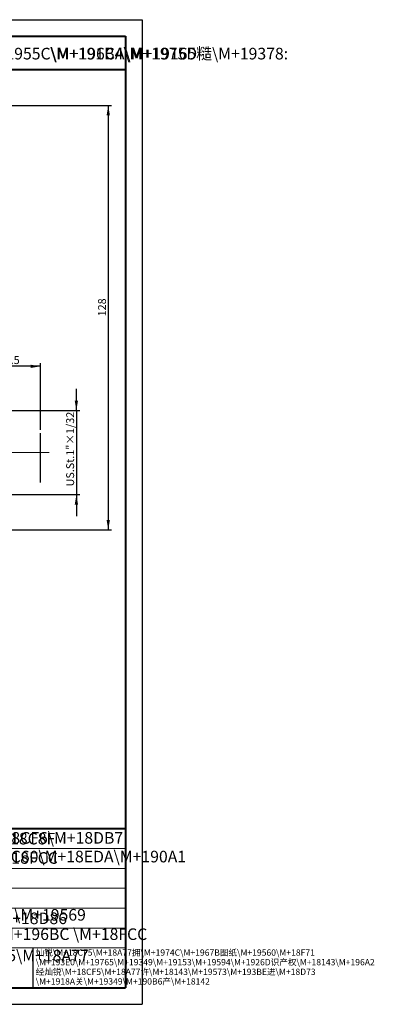
# Model space of a CAD drawing. Units: millimetres. Extents: x 0 to 490, y 0 to 297.
# Drawn here: x 383 to 490, y 0 to 297 of the extents above; entities that cross this region are included whole.
import ezdxf

# ---------------------------------------------------------------- set-up
doc = ezdxf.new("R2010")
doc.units = ezdxf.units.MM
doc.linetypes.add('CENTERX2', pattern=[20.32, 12.7, -2.54, 2.54, -2.54])
doc.layers.add('FORMAT', color=7, linetype='Continuous')
doc.styles.add('SLDTEXTSTYLE0', font='TXT', dxfattribs={"width": 0.7})
doc.styles.add('SLDTEXTSTYLE1', font='TXT', dxfattribs={"width": 0.7, "bigfont": 'bigfont'})
doc.styles.add('SLDTEXTSTYLE3', font='TXT', dxfattribs={"width": 0.614286, "bigfont": 'bigfont'})
doc.dimstyles.new('SLDDIMSTYLE0', dxfattribs={"dimtxt": 2.728516, "dimasz": 3, "dimexe": 0, "dimexo": 0.0625, "dimgap": 0.682129, "dimtad": 1, "dimdec": 1, "dimrnd": 1e-09, "dimzin": 12, "dimdsep": 46, "dimtxsty": 'SLDTEXTSTYLE0', "dimsah": 1, "dimcen": 0.09, "dimadec": 0, "dimazin": 3, "dimtfac": 1, "dimtofl": 0, "dimtmove": 0, "dimatfit": 3, "dimfxl": 0, "dimfrac": 2, "dimtolj": 1, "dimtzin": 12, "dimarcsym": 0})
doc.dimstyles.new('SLDDIMSTYLE2', dxfattribs={"dimtxt": 2.728516, "dimasz": 3, "dimexe": 0, "dimexo": 0.0625, "dimgap": 0.682129, "dimtad": 0, "dimtih": 1, "dimtoh": 1, "dimdec": 4, "dimzin": 12, "dimdsep": 46, "dimtxsty": 'SLDTEXTSTYLE0', "dimsah": 1, "dimcen": 0.09, "dimazin": 3, "dimtfac": 1, "dimtofl": 0, "dimtmove": 0, "dimatfit": 3, "dimfxl": 0, "dimfrac": 2, "dimtolj": 1, "dimtzin": 12, "dimarcsym": 0})
doc.dimstyles.new('SLDDIMSTYLE3', dxfattribs={"dimtxt": 2.728516, "dimasz": 3, "dimexe": 0, "dimexo": 0.0625, "dimgap": 0.682129, "dimtad": 1, "dimdec": 6, "dimrnd": 1e-09, "dimzin": 12, "dimdsep": 46, "dimtxsty": 'SLDTEXTSTYLE0', "dimsah": 1, "dimcen": 0.09, "dimadec": 0, "dimazin": 3, "dimtfac": 1, "dimtmove": 0, "dimatfit": 0, "dimfxl": 0, "dimfrac": 2, "dimtolj": 1, "dimtzin": 12, "dimarcsym": 0})

# ---------------------------------------------------------------- blocks, each defined once
blk = doc.blocks.new('SW_NOTE_2')
at = {"layer": 'FORMAT', "color": 0, "char_height": 1.9, "attachment_point": 1, "style": 'SLDTEXTSTYLE1'}
for s, insert in [('灿锐\\M+18CF5\\M+18A77拥\\M+1974C\\M+1967B图纸\\M+19560\\M+18F71', (0, 2.45)), ('\\M+193E0\\M+19765\\M+19349\\M+19153\\M+19594\\M+1926D识产权\\M+18143\\M+196A2', (0, -0.45)), ('经灿锐\\M+18CF5\\M+18A77许\\M+18143\\M+19573\\M+193BE进\\M+18D73', (0, -3.35)), ('\\M+1918A关\\M+19349\\M+190B6产\\M+18142', (0, -6.25))]:
    blk.add_mtext(s, dxfattribs=dict(at, insert=insert))
blk = doc.blocks.new('_D_1')
at = {"layer": 'FORMAT'}
for p, q in [((371.78, 184.43), (371.78, 193.44)), ((389.31, 173.28), (389.31, 193.44)), ((389.31, 192.44), (371.78, 192.44))]:
    blk.add_line(p, q, dxfattribs=at)
for points in [[(371.78, 192.44), (374.78, 191.94), (374.78, 192.94)], [(389.31, 192.44), (386.31, 192.94), (386.31, 191.94)]]:
    blk.add_solid(points, dxfattribs=at)
at = {"layer": 'FORMAT', "insert": (376.71, 195.51), "char_height": 2.381, "attachment_point": 1, "style": 'SLDTEXTSTYLE0'}
blk.add_mtext('17.5', dxfattribs=at)
blk = doc.blocks.new('_D_3')
at = {"layer": 'FORMAT'}
for start, end in [(21.8407, 38), (0, 14.5351)]:
    blk.add_arc((223.81, 166.43), 26.23, start, end, dxfattribs=at)
for points in [[(244.48, 182.57), (245.78, 179.82), (246.6, 180.39)], [(250.04, 166.43), (250.37, 169.45), (249.37, 169.39)]]:
    blk.add_solid(points, dxfattribs=at)
at = {"layer": 'FORMAT', "insert": (245.56, 176.08), "char_height": 2.381, "attachment_point": 1, "style": 'SLDTEXTSTYLE0'}
blk.add_mtext('38°', dxfattribs=at)
blk = doc.blocks.new('_D_5')
at = {"layer": 'FORMAT'}
for p, q in [((400.15, 179.13), (400.15, 185.63)), ((376.78, 179.13), (401.15, 179.13)), ((400.15, 179.13), (400.15, 153.73)), ((376.78, 153.73), (401.15, 153.73)), ((400.15, 153.73), (400.15, 147.23))]:
    blk.add_line(p, q, dxfattribs=at)
for points in [[(400.15, 179.13), (400.65, 182.13), (399.65, 182.13)], [(400.15, 153.73), (399.65, 150.73), (400.65, 150.73)]]:
    blk.add_solid(points, dxfattribs=at)
at = {"layer": 'FORMAT', "insert": (397.08, 156.22), "char_height": 2.3813, "attachment_point": 1, "rotation": 90, "style": 'SLDTEXTSTYLE0'}
blk.add_mtext('US.St.1"×1/32', dxfattribs=at)
blk = doc.blocks.new('_D_8')
at = {"layer": 'FORMAT'}
for p, q in [((310.09, 271.13), (410.78, 271.13)), ((409.78, 271.13), (409.78, 143.13)), ((306.28, 143.13), (410.78, 143.13))]:
    blk.add_line(p, q, dxfattribs=at)
for points in [[(409.78, 271.13), (409.28, 268.13), (410.28, 268.13)], [(409.78, 143.13), (410.28, 146.13), (409.28, 146.13)]]:
    blk.add_solid(points, dxfattribs=at)
at = {"layer": 'FORMAT', "insert": (406.71, 207.53), "char_height": 2.381, "attachment_point": 1, "rotation": 90, "style": 'SLDTEXTSTYLE0'}
blk.add_mtext('128', dxfattribs=at)

msp = doc.modelspace()

# ---------------------------------------------------------------- linework, layer by layer
at = {"layer": 'FORMAT'}
for p, q in [((0, 297), (420, 297)), ((420, 297), (420, 0)), ((389.3099156, 157.4036338), (389.3099156, 172.2773476)), ((0, 0), (420, 0))]:
    msp.add_line(p, q, dxfattribs=at)
at = {"layer": 'FORMAT', "color": 7, "lineweight": 40}
for p, q in [((25, 292), (415, 292)), ((415, 292), (415, 5)), ((369, 282), (415, 282)), ((235, 53), (415, 53)), ((235, 5), (415, 5))]:
    msp.add_line(p, q, dxfattribs=at)
at = {"layer": 'FORMAT', "linetype": 'CENTERX2', "lineweight": 0}
msp.add_line((217.2288991, 166.4256452), (391.9494183, 166.4256452), dxfattribs=at)
at = {"layer": 'FORMAT', "color": 1, "lineweight": 0}
for p, q in [((235, 47), (415, 47)), ((235, 41), (415, 41)), ((235, 35), (415, 35)), ((235, 29), (415, 29)), ((415, 23), (235, 23)), ((235, 17), (415, 17))]:
    msp.add_line(p, q, dxfattribs=at)
at = {"layer": 'FORMAT', "color": 1}
msp.add_line((387, 17), (387, 5), dxfattribs=at)

# ---------------------------------------------------------------- block references
at = {"layer": 'FORMAT'}
msp.add_blockref('SW_NOTE_2', (387.8725089, 14.1056783), dxfattribs=at)

# ---------------------------------------------------------------- texts
at = {"layer": 'FORMAT', "color": 7, "char_height": 3.5}
for s, insert, attachment_point, style in [('\\M+1955C\\M+196CA\\M+19165糙\\M+19378:', (370.3345526, 288.5128266), 1, 'SLDTEXTSTYLE1'), ('\\M+191B4\\M+1975D', (392.197933, 288.5128266), 1, 'SLDTEXTSTYLE1'), ('\\M+195B6 \\M+18C8F \\M+196BC \\M+18FCC', (348.5346321, 51.7212601), 1, 'SLDTEXTSTYLE3'), ('产 \\M+19569 \\M+196BC \\M+18FCC', (375.5222695, 28.7406114), 1, 'SLDTEXTSTYLE3'), ('灿锐\\M+18CF5\\M+18A77', (377.0992131, 16.433062), 2, 'SLDTEXTSTYLE1')]:
    msp.add_mtext(s, dxfattribs=dict(at, insert=insert, attachment_point=attachment_point, style=style))
at = {"layer": 'FORMAT', "char_height": 3.5, "attachment_point": 1, "style": 'SLDTEXTSTYLE1'}
for s, insert in [('\\M+196A2\\M+1928D\\M+18A70\\M+19378\\M+18CF6\\M+18DB7', (281.7358842, 51.9539779)), ('XF-MH1X379-\\M+18A4F\\M+18C60\\M+18EDA\\M+190A1', (315.3739976, 46.3162803)), ('\\M+193FA\\M+18AFA/\\M+194C5\\M+1967B\\M+18D86', (284.9548657, 27.6828163))]:
    msp.add_mtext(s, dxfattribs=dict(at, insert=insert))

# ---------------------------------------------------------------- dimensions: what is measured, and where the dimension line sits
at = {"layer": 'FORMAT'}
for base, p1, p2, dimstyle, picture, middle in [((409.7839156, 143.1256452), (309.091276, 271.1256452), (305.2839156, 143.1256452), 'SLDDIMSTYLE0', '_D_8', (409.7839156, 209.9129071)), ((400.1540136, 153.7256452), (375.7839156, 179.1256452), (375.7839156, 153.7256452), 'SLDDIMSTYLE3', '_D_5', (400.1540136, 167.3365261))]:
    dim = msp.add_linear_dim(base=base, p1=p1, p2=p2, angle=90, dimstyle=dimstyle, dxfattribs=at)
    dim.commit()
    dim.dimension.update_dxf_attribs({"geometry": picture, "text_midpoint": middle, "dimtype": 160})
dim = msp.add_angular_dim_2l(base=(249.8268127, 169.7435689), line1=((391.9494183, 166.4256452), (217.2288991, 166.4256452)), line2=((223.7713387, 166.3958582), (319.4211044, 241.1256452)), dimstyle='SLDDIMSTYLE2', dxfattribs=at)
dim.commit()
dim.dimension.update_dxf_attribs({"geometry": '_D_3', "text_midpoint": (248.7325769, 174.5956817), "dimtype": 162})
dim = msp.add_linear_dim(base=(371.7839156, 192.4392155), p1=(389.3099156, 172.2773476), p2=(371.7839156, 183.4256452), dimstyle='SLDDIMSTYLE0', dxfattribs=at)
dim.commit()
dim.dimension.update_dxf_attribs({"geometry": '_D_1', "text_midpoint": (379.8859213, 192.4392155), "dimtype": 160})

doc.saveas('drawing.dxf')
